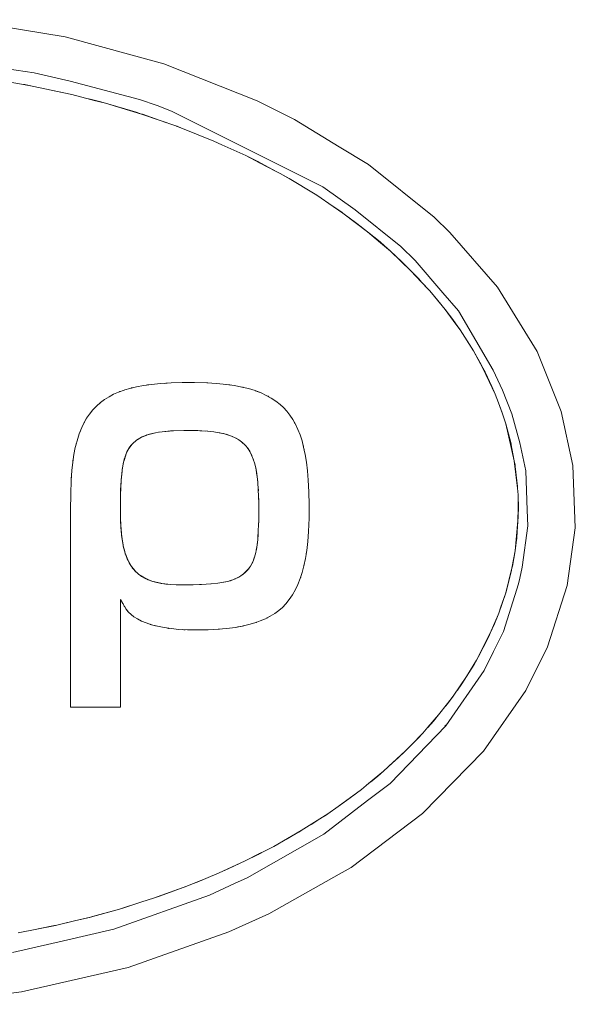
# Model space of a CAD drawing. Units: millimetres. Extents: x 292 to 1092, y -151 to 654.
# Drawn here: x 466 to 480, y 536 to 561 of the extents above; entities that cross this region are included whole.
import ezdxf

# ---------------------------------------------------------------- set-up
doc = ezdxf.new("R2010")
doc.units = ezdxf.units.MM

msp = doc.modelspace()

# ---------------------------------------------------------------- linework, layer by layer
at = {"lineweight": 20, "extrusion": (0, 1, -2.22045e-16)}
for p, q in [((464.597, 560.98), (467.189, 560.551)), ((467.189, 560.551), (469.656, 559.876)), ((466.416, 559.651), (464.546, 559.937)), ((469.656, 559.876), (471.984, 558.954)), ((465.439, 559.483), (466.15, 559.359)), ((466.151, 559.363), (465.439, 559.483)), ((466.416, 559.651), (467.312, 559.443)), ((466.151, 559.363), (466.15, 559.359)), ((466.15, 559.359), (466.407, 559.315)), ((466.18, 559.358), (466.15, 559.359)), ((466.151, 559.363), (466.18, 559.358)), ((466.18, 559.358), (466.407, 559.315)), ((466.407, 559.315), (467.36, 559.109)), ((467.12, 559.165), (466.407, 559.315)), ((469.049, 558.983), (467.312, 559.443)), ((467.12, 559.165), (467.36, 559.109)), ((467.36, 559.109), (467.82, 558.991)), ((467.883, 558.975), (467.783, 559)), ((467.82, 558.991), (467.883, 558.974)), ((467.82, 558.991), (467.883, 558.975)), ((467.883, 558.974), (467.883, 558.975)), ((468.052, 558.934), (467.883, 558.975)), ((468.2, 558.893), (467.883, 558.974)), ((467.883, 558.974), (468.052, 558.934)), ((469.486, 558.836), (469.049, 558.983)), ((468.2, 558.893), (468.052, 558.934)), ((469.1, 558.623), (468.2, 558.893)), ((468.2, 558.893), (468.963, 558.667)), ((469.845, 558.693), (469.486, 558.836)), ((471.984, 558.954), (472.916, 558.49)), ((469.1, 558.623), (468.963, 558.667)), ((469.541, 558.47), (469.1, 558.623)), ((469.1, 558.623), (469.12, 558.617)), ((469.541, 558.47), (469.1, 558.623)), ((469.541, 558.47), (469.12, 558.617)), ((469.977, 558.319), (469.541, 558.47)), ((469.541, 558.47), (469.541, 558.47)), ((469.726, 558.406), (469.541, 558.47)), ((473.625, 556.809), (469.845, 558.693)), ((472.916, 558.49), (474.036, 557.808)), ((470.078, 558.281), (469.977, 558.319)), ((469.977, 558.319), (469.985, 558.316)), ((470.078, 558.281), (469.985, 558.316)), ((470.078, 558.281), (470.904, 557.948)), ((470.078, 558.281), (470.821, 557.983)), ((470.904, 557.948), (470.821, 557.983)), ((470.904, 557.948), (471.107, 557.855)), ((471.107, 557.855), (471.7, 557.585)), ((471.107, 557.855), (471.629, 557.619)), ((474.768, 557.361), (474.036, 557.808)), ((471.7, 557.585), (471.629, 557.619)), ((471.7, 557.585), (472.043, 557.408)), ((471.7, 557.585), (472, 557.436)), ((472.043, 557.408), (472, 557.436)), ((472.463, 557.192), (472, 557.436)), ((472.563, 557.136), (472.043, 557.408)), ((472.463, 557.192), (472.043, 557.408)), ((476.406, 556.045), (474.768, 557.361)), ((472.563, 557.136), (472.463, 557.192)), ((472.783, 557.013), (472.563, 557.136)), ((472.563, 557.136), (472.735, 557.04)), ((472.783, 557.013), (472.735, 557.04)), ((473.473, 556.595), (472.783, 557.013)), ((472.783, 557.013), (473.435, 556.619)), ((473.625, 556.809), (473.626, 556.811)), ((473.625, 556.809), (474.433, 556.231)), ((473.473, 556.595), (473.435, 556.619)), ((473.473, 556.595), (473.886, 556.314)), ((473.473, 556.595), (473.886, 556.315)), ((473.886, 556.314), (473.886, 556.315)), ((474.099, 556.171), (473.886, 556.315)), ((473.886, 556.314), (474.126, 556.152)), ((473.886, 556.314), (474.099, 556.171)), ((474.126, 556.152), (474.099, 556.171)), ((474.741, 555.685), (474.126, 556.152)), ((474.126, 556.152), (474.477, 555.892)), ((474.433, 556.231), (475.573, 555.315)), ((476.796, 555.669), (476.406, 556.045)), ((474.741, 555.685), (474.477, 555.892)), ((475.067, 555.408), (474.741, 555.685)), ((474.741, 555.685), (475.053, 555.428)), ((477.984, 554.299), (476.796, 555.669)), ((475.067, 555.408), (475.053, 555.428)), ((475.07, 555.412), (475.053, 555.428)), ((475.067, 555.408), (475.07, 555.412)), ((475.315, 555.198), (475.067, 555.408)), ((475.315, 555.198), (475.07, 555.412)), ((475.573, 555.315), (475.933, 554.966)), ((475.825, 554.711), (475.315, 555.198)), ((475.315, 555.198), (475.589, 554.943)), ((475.825, 554.711), (475.589, 554.943)), ((476.623, 554.161), (475.933, 554.966)), ((476.091, 554.425), (475.825, 554.711)), ((475.825, 554.711), (476.021, 554.508)), ((476.091, 554.425), (476.021, 554.508)), ((476.093, 554.427), (476.021, 554.508)), ((476.091, 554.425), (476.093, 554.427)), ((476.248, 554.257), (476.091, 554.425)), ((476.248, 554.257), (476.093, 554.427)), ((476.295, 554.207), (476.093, 554.427)), ((478.981, 552.69), (477.984, 554.299)), ((476.248, 554.257), (476.295, 554.207)), ((476.295, 554.207), (476.678, 553.744)), ((476.295, 554.207), (476.465, 554.007)), ((476.623, 554.161), (477.015, 553.705)), ((476.678, 553.744), (476.465, 554.007)), ((476.946, 553.378), (476.678, 553.744)), ((476.678, 553.744), (476.869, 553.492)), ((477.877, 552.225), (477.012, 553.709)), ((477.02, 553.697), (477.014, 553.707)), ((476.946, 553.378), (476.869, 553.492)), ((476.947, 553.383), (476.869, 553.492)), ((476.946, 553.378), (476.947, 553.383)), ((476.95, 553.38), (476.946, 553.378)), ((477.052, 553.233), (476.946, 553.378)), ((476.95, 553.38), (476.947, 553.383)), ((476.95, 553.38), (477.052, 553.233)), ((477.385, 552.711), (477.052, 553.233)), ((477.288, 552.872), (477.052, 553.233)), ((477.288, 552.872), (477.385, 552.711)), ((477.385, 552.711), (477.622, 552.276)), ((477.587, 552.35), (477.385, 552.711)), ((479.575, 551.198), (478.981, 552.69)), ((477.587, 552.35), (477.622, 552.276)), ((477.587, 552.35), (477.623, 552.277)), ((477.623, 552.277), (477.622, 552.276)), ((477.622, 552.276), (477.927, 551.629)), ((477.677, 552.176), (477.622, 552.276)), ((477.623, 552.277), (477.677, 552.176)), ((477.927, 551.629), (477.677, 552.176)), ((477.846, 551.819), (477.677, 552.176)), ((478.115, 551.726), (477.877, 552.225)), ((468.974, 551.811), (469.149, 551.843)), ((469.344, 551.869), (469.149, 551.843)), ((469.225, 551.853), (469.244, 551.857)), ((469.27, 551.859), (469.244, 551.857)), ((469.572, 551.892), (469.344, 551.869)), ((469.572, 551.892), (469.835, 551.908)), ((469.702, 551.901), (469.668, 551.898)), ((469.737, 551.902), (469.702, 551.901)), ((469.835, 551.908), (470.116, 551.917)), ((470.116, 551.917), (470.326, 551.917)), ((470.236, 551.918), (470.205, 551.917)), ((470.236, 551.918), (470.287, 551.917)), ((470.326, 551.917), (470.423, 551.917)), ((470.423, 551.917), (470.729, 551.909)), ((470.729, 551.909), (470.982, 551.893)), ((470.736, 551.908), (470.741, 551.908)), ((470.741, 551.908), (470.75, 551.908)), ((470.982, 551.893), (471.21, 551.871)), ((471.206, 551.871), (471.208, 551.871)), ((471.208, 551.871), (471.209, 551.871)), ((471.21, 551.871), (471.419, 551.841)), ((471.211, 551.871), (471.3, 551.859)), ((471.3, 551.859), (471.332, 551.853)), ((471.419, 551.841), (471.605, 551.806)), ((468.402, 551.626), (468.288, 551.565)), ((468.523, 551.679), (468.402, 551.626)), ((468.663, 551.73), (468.523, 551.679)), ((468.544, 551.686), (468.552, 551.69)), ((468.552, 551.69), (468.569, 551.695)), ((468.663, 551.73), (468.677, 551.734)), ((468.677, 551.734), (468.81, 551.773)), ((468.81, 551.773), (468.974, 551.811)), ((468.838, 551.78), (468.849, 551.783)), ((468.849, 551.783), (468.868, 551.787)), ((471.605, 551.806), (471.769, 551.766)), ((471.622, 551.801), (471.632, 551.8)), ((471.632, 551.8), (471.649, 551.795)), ((471.769, 551.766), (471.933, 551.715)), ((471.933, 551.715), (471.973, 551.699)), ((471.938, 551.713), (471.941, 551.712)), ((472.013, 551.686), (471.941, 551.712)), ((471.973, 551.699), (472.083, 551.658)), ((472.033, 551.677), (472.013, 551.686)), ((472.083, 551.658), (472.211, 551.598)), ((472.339, 551.527), (472.211, 551.598)), ((472.243, 551.581), (472.258, 551.574)), ((477.846, 551.819), (477.927, 551.629)), ((477.927, 551.629), (478.012, 551.415)), ((478.115, 551.726), (478.348, 551.136)), ((467.974, 551.328), (468.072, 551.416)), ((468.038, 551.385), (468.049, 551.397)), ((468.049, 551.397), (468.07, 551.414)), ((468.072, 551.416), (468.177, 551.495)), ((468.074, 551.417), (468.078, 551.42)), ((468.078, 551.42), (468.083, 551.424)), ((468.177, 551.495), (468.288, 551.565)), ((468.289, 551.566), (468.29, 551.567)), ((468.29, 551.567), (468.293, 551.568)), ((472.276, 551.562), (472.258, 551.574)), ((472.455, 551.451), (472.339, 551.527)), ((472.56, 551.369), (472.455, 551.451)), ((472.478, 551.434), (472.47, 551.439)), ((472.537, 551.388), (472.478, 551.434)), ((472.543, 551.382), (472.537, 551.388)), ((472.644, 551.291), (472.56, 551.369)), ((478.108, 551.133), (478.012, 551.415)), ((478.111, 551.134), (478.012, 551.415)), ((478.064, 551.277), (478.012, 551.415)), ((467.801, 551.132), (467.727, 551.024)), ((467.884, 551.233), (467.801, 551.132)), ((467.861, 551.205), (467.869, 551.217)), ((467.869, 551.217), (467.874, 551.222)), ((467.974, 551.328), (467.884, 551.233)), ((472.644, 551.291), (472.727, 551.2)), ((472.714, 551.216), (472.705, 551.225)), ((472.718, 551.211), (472.714, 551.216)), ((472.803, 551.103), (472.727, 551.2)), ((472.876, 550.993), (472.803, 551.103)), ((478.064, 551.277), (478.111, 551.134)), ((478.111, 551.134), (478.108, 551.133)), ((478.192, 550.889), (478.108, 551.133)), ((478.184, 550.914), (478.108, 551.133)), ((478.111, 551.134), (478.184, 550.914)), ((478.543, 550.413), (478.348, 551.136)), ((479.867, 549.842), (479.575, 551.198)), ((467.609, 550.799), (467.666, 550.916)), ((467.666, 550.916), (467.727, 551.024)), ((467.669, 550.923), (467.671, 550.927)), ((467.671, 550.927), (467.719, 551.01)), ((467.722, 551.014), (467.719, 551.01)), ((472.865, 551.011), (472.857, 551.021)), ((472.865, 551.011), (472.871, 551)), ((472.942, 550.875), (472.876, 550.993)), ((472.89, 550.968), (472.921, 550.915)), ((472.921, 550.915), (472.926, 550.904)), ((473.003, 550.745), (472.942, 550.875)), ((478.184, 550.914), (478.192, 550.889)), ((478.404, 549.964), (478.192, 550.889)), ((478.331, 550.359), (478.192, 550.889)), ((478.325, 550.386), (478.192, 550.889)), ((467.544, 550.635), (467.488, 550.464)), ((467.609, 550.799), (467.544, 550.635)), ((467.562, 550.685), (467.557, 550.667)), ((467.562, 550.685), (467.574, 550.712)), ((469.25, 550.614), (469.106, 550.556)), ((469.25, 550.614), (469.109, 550.558)), ((469.203, 550.598), (469.109, 550.558)), ((469.233, 550.609), (469.203, 550.598)), ((469.222, 550.605), (469.203, 550.598)), ((469.263, 550.618), (469.222, 550.605)), ((469.329, 550.639), (469.263, 550.618)), ((469.447, 550.665), (469.281, 550.624)), ((469.446, 550.665), (469.329, 550.639)), ((469.446, 550.665), (469.329, 550.639)), ((469.447, 550.665), (469.446, 550.665)), ((469.519, 550.676), (469.447, 550.665)), ((469.61, 550.69), (469.519, 550.676)), ((469.825, 550.708), (469.545, 550.68)), ((469.822, 550.708), (469.61, 550.69)), ((469.793, 550.707), (469.61, 550.69)), ((469.83, 550.709), (469.793, 550.707)), ((469.83, 550.709), (469.896, 550.712)), ((470.243, 550.719), (469.838, 550.709)), ((469.896, 550.712), (470.242, 550.719)), ((469.896, 550.712), (470.151, 550.719)), ((470.151, 550.719), (470.247, 550.719)), ((470.247, 550.719), (470.274, 550.719)), ((470.299, 550.719), (470.274, 550.719)), ((470.274, 550.719), (470.326, 550.719)), ((470.299, 550.719), (470.504, 550.716)), ((470.326, 550.719), (470.442, 550.718)), ((470.442, 550.718), (470.602, 550.712)), ((470.558, 550.714), (470.699, 550.706)), ((470.602, 550.712), (470.755, 550.702)), ((470.743, 550.703), (470.905, 550.686)), ((470.755, 550.702), (470.902, 550.687)), ((470.902, 550.687), (471.04, 550.665)), ((470.944, 550.68), (471.05, 550.663)), ((471.04, 550.665), (471.145, 550.643)), ((471.081, 550.656), (471.166, 550.637)), ((471.145, 550.643), (471.248, 550.615)), ((471.274, 550.605), (471.212, 550.625)), ((471.248, 550.615), (471.346, 550.58)), ((473.058, 550.608), (473.003, 550.745)), ((473.04, 550.653), (473.047, 550.638)), ((473.047, 550.638), (473.049, 550.629)), ((473.106, 550.458), (473.058, 550.608)), ((467.445, 550.299), (467.488, 550.464)), ((467.449, 550.317), (467.474, 550.414)), ((467.479, 550.43), (467.474, 550.414)), ((468.784, 550.276), (468.858, 550.373)), ((468.858, 550.373), (468.786, 550.28)), ((468.867, 550.382), (468.833, 550.345)), ((468.867, 550.382), (468.887, 550.405)), ((468.965, 550.469), (468.874, 550.39)), ((468.887, 550.405), (468.962, 550.468)), ((468.887, 550.405), (468.947, 550.457)), ((468.973, 550.475), (468.947, 550.457)), ((469.024, 550.511), (468.973, 550.475)), ((469.099, 550.552), (468.987, 550.485)), ((469.105, 550.555), (469.024, 550.511)), ((469.109, 550.558), (469.105, 550.555)), ((471.371, 550.568), (471.321, 550.589)), ((471.346, 550.58), (471.439, 550.538)), ((471.417, 550.548), (471.478, 550.517)), ((471.435, 550.538), (471.436, 550.539)), ((471.439, 550.538), (471.469, 550.522)), ((471.469, 550.522), (471.545, 550.476)), ((471.559, 550.466), (471.507, 550.499)), ((471.545, 550.476), (471.614, 550.424)), ((471.63, 550.409), (471.589, 550.442)), ((471.614, 550.424), (471.677, 550.366)), ((471.701, 550.338), (471.659, 550.382)), ((471.677, 550.366), (471.694, 550.347)), ((473.146, 550.305), (473.106, 550.458)), ((478.325, 550.386), (478.331, 550.359)), ((478.404, 549.964), (478.331, 550.359)), ((478.405, 549.964), (478.331, 550.359)), ((478.543, 550.413), (478.693, 549.712)), ((467.379, 549.93), (467.408, 550.121)), ((467.408, 550.121), (467.445, 550.299)), ((467.448, 550.311), (467.449, 550.317)), ((468.652, 549.942), (468.703, 550.108)), ((468.705, 550.113), (468.698, 550.097)), ((468.705, 550.113), (468.735, 550.185)), ((468.784, 550.275), (468.709, 550.123)), ((468.735, 550.185), (468.784, 550.275)), ((468.735, 550.185), (468.779, 550.267)), ((468.784, 550.276), (468.779, 550.267)), ((468.786, 550.28), (468.784, 550.276)), ((468.833, 550.345), (468.786, 550.28)), ((471.694, 550.347), (471.752, 550.276)), ((471.758, 550.265), (471.729, 550.304)), ((471.752, 550.276), (471.803, 550.196)), ((471.808, 550.185), (471.784, 550.226)), ((471.803, 550.196), (471.848, 550.107)), ((471.853, 550.096), (471.832, 550.138)), ((471.848, 550.107), (471.888, 550.007)), ((473.138, 550.336), (473.141, 550.326)), ((473.141, 550.326), (473.144, 550.314)), ((473.184, 550.123), (473.146, 550.305)), ((473.152, 550.277), (473.171, 550.19)), ((473.171, 550.19), (473.174, 550.171)), ((473.216, 549.926), (473.184, 550.123)), ((467.356, 549.717), (467.379, 549.93)), ((467.382, 549.948), (467.383, 549.958)), ((467.383, 549.958), (467.386, 549.976)), ((468.617, 549.745), (468.648, 549.922)), ((468.651, 549.937), (468.63, 549.833)), ((468.655, 549.952), (468.651, 549.937)), ((468.653, 549.943), (468.698, 550.097)), ((468.653, 549.944), (468.677, 550.03)), ((468.653, 549.947), (468.668, 550.004)), ((468.668, 550.004), (468.655, 549.952)), ((468.677, 550.03), (468.668, 550.004)), ((468.698, 550.097), (468.677, 550.03)), ((471.892, 549.995), (471.873, 550.046)), ((471.888, 550.007), (471.926, 549.884)), ((471.928, 549.876), (471.915, 549.919)), ((471.926, 549.884), (471.957, 549.746)), ((473.216, 549.926), (473.241, 549.715)), ((478.489, 549.283), (478.404, 549.964)), ((478.43, 549.824), (478.404, 549.964)), ((478.426, 549.855), (478.404, 549.964)), ((478.405, 549.964), (478.404, 549.964)), ((478.405, 549.964), (478.426, 549.855)), ((467.34, 549.474), (467.356, 549.717)), ((467.346, 549.577), (467.349, 549.613)), ((468.591, 549.478), (468.613, 549.72)), ((468.611, 549.707), (468.591, 549.478)), ((468.598, 549.573), (468.611, 549.707)), ((468.615, 549.73), (468.611, 549.707)), ((468.63, 549.833), (468.615, 549.73)), ((471.957, 549.743), (471.951, 549.77)), ((471.957, 549.746), (471.973, 549.647)), ((471.98, 549.595), (471.959, 549.732)), ((471.973, 549.647), (471.977, 549.626)), ((471.977, 549.626), (471.999, 549.442)), ((473.231, 549.798), (473.235, 549.774)), ((473.235, 549.774), (473.236, 549.757)), ((473.241, 549.715), (473.26, 549.476)), ((478.426, 549.855), (478.43, 549.824)), ((478.43, 549.824), (478.489, 549.283)), ((478.486, 549.32), (478.43, 549.824)), ((478.693, 549.712), (478.731, 548.729)), ((479.929, 548.288), (479.867, 549.842)), ((467.33, 549.139), (467.34, 549.474)), ((467.345, 549.537), (467.346, 549.577)), ((468.575, 549.111), (468.59, 549.464)), ((468.59, 549.475), (468.577, 549.226)), ((468.591, 549.481), (468.59, 549.475)), ((468.598, 549.573), (468.591, 549.481)), ((468.598, 549.573), (468.591, 549.479)), ((472.001, 549.417), (471.992, 549.499)), ((471.999, 549.442), (472.014, 549.233)), ((473.26, 549.476), (473.275, 549.191)), ((467.325, 548.734), (467.33, 549.139)), ((467.33, 549.15), (467.331, 549.171)), ((467.331, 549.171), (467.333, 549.225)), ((468.577, 549.226), (468.574, 549.071)), ((472.015, 549.21), (472.009, 549.301)), ((472.014, 549.233), (472.023, 548.953)), ((473.272, 549.235), (473.273, 549.218)), ((473.273, 549.218), (473.274, 549.209)), ((473.275, 549.191), (473.282, 548.866)), ((478.486, 549.32), (478.489, 549.283)), ((478.489, 549.283), (478.499, 549.11)), ((468.574, 549.071), (468.571, 548.963)), ((468.571, 548.688), (468.573, 549.024)), ((468.571, 548.688), (468.571, 548.963)), ((468.574, 548.549), (468.573, 549.037)), ((472.023, 548.896), (472.019, 549.076)), ((472.023, 548.953), (472.025, 548.767)), ((478.499, 549.11), (478.502, 548.78)), ((478.507, 548.781), (478.499, 549.11)), ((467.325, 548.734), (467.325, 543.812)), ((468.576, 548.491), (468.571, 548.688)), ((472.024, 548.86), (472.023, 548.532)), ((472.025, 548.767), (472.023, 548.491)), ((473.282, 548.866), (473.28, 548.53)), ((473.282, 548.683), (473.28, 548.631)), ((473.281, 548.739), (473.282, 548.683)), ((478.497, 548.465), (478.502, 548.78)), ((478.507, 548.781), (478.502, 548.78)), ((478.504, 548.58), (478.502, 548.78)), ((478.507, 548.781), (478.504, 548.597)), ((478.731, 548.729), (478.747, 548.34)), ((468.576, 548.491), (468.578, 548.402)), ((468.576, 548.463), (468.596, 548.151)), ((468.577, 548.456), (468.591, 548.195)), ((468.578, 548.402), (468.591, 548.195)), ((472.023, 548.491), (472.014, 548.226)), ((472.023, 548.497), (472.017, 548.323)), ((473.28, 548.53), (473.266, 548.194)), ((478.497, 548.465), (478.426, 547.712)), ((478.469, 548.051), (478.497, 548.465)), ((478.497, 548.465), (478.486, 548.296)), ((478.504, 548.58), (478.497, 548.465)), ((478.497, 548.465), (478.504, 548.58)), ((478.503, 548.55), (478.497, 548.465)), ((478.497, 548.465), (478.497, 548.465)), ((478.503, 548.55), (478.504, 548.58)), ((468.591, 548.195), (468.598, 548.129)), ((472.014, 548.228), (472, 548.019)), ((472.014, 548.226), (472.008, 548.122)), ((472.009, 548.146), (472.008, 548.146)), ((473.266, 548.194), (473.248, 547.945)), ((473.265, 548.179), (473.264, 548.168)), ((473.266, 548.185), (473.265, 548.179)), ((478.747, 548.34), (478.604, 547.304)), ((479.73, 546.853), (479.929, 548.288)), ((468.598, 548.129), (468.611, 548.016)), ((468.601, 548.101), (468.64, 547.847)), ((468.638, 547.857), (468.602, 548.099)), ((468.638, 547.857), (468.611, 548.016)), ((471.998, 548), (471.982, 547.857)), ((471.998, 547.993), (471.984, 547.871)), ((471.991, 547.929), (471.99, 547.929)), ((472.008, 548.122), (471.998, 547.993)), ((473.248, 547.945), (473.223, 547.725)), ((478.426, 547.712), (478.469, 548.051)), ((478.466, 548.021), (478.461, 547.985)), ((478.466, 548.021), (478.469, 548.051)), ((468.641, 547.843), (468.638, 547.857)), ((468.641, 547.843), (468.661, 547.754)), ((468.643, 547.835), (468.689, 547.658)), ((468.643, 547.832), (468.677, 547.7)), ((468.661, 547.754), (468.677, 547.7)), ((468.677, 547.7), (468.693, 547.643)), ((468.693, 547.643), (468.697, 547.631)), ((471.935, 547.616), (471.95, 547.68)), ((471.966, 547.753), (471.942, 547.641)), ((471.961, 547.73), (471.976, 547.815)), ((471.973, 547.798), (471.966, 547.753)), ((471.984, 547.871), (471.973, 547.798)), ((473.223, 547.725), (473.191, 547.524)), ((473.217, 547.682), (473.211, 547.652)), ((473.218, 547.695), (473.217, 547.682)), ((478.426, 547.712), (478.346, 547.283)), ((478.359, 547.33), (478.426, 547.712)), ((478.39, 547.495), (478.426, 547.712)), ((468.695, 547.638), (468.755, 547.487)), ((468.74, 547.517), (468.695, 547.637)), ((468.74, 547.517), (468.697, 547.631)), ((468.763, 547.471), (468.74, 547.517)), ((468.763, 547.471), (468.791, 547.414)), ((468.771, 547.454), (468.837, 547.339)), ((468.777, 547.442), (468.814, 547.373)), ((468.791, 547.414), (468.814, 547.373)), ((471.858, 547.403), (471.819, 547.331)), ((471.857, 547.401), (471.893, 547.485)), ((471.892, 547.482), (471.858, 547.403)), ((471.911, 547.534), (471.892, 547.482)), ((471.92, 547.565), (471.895, 547.49)), ((471.942, 547.641), (471.911, 547.534)), ((473.191, 547.524), (473.153, 547.34)), ((478.39, 547.495), (478.359, 547.33)), ((468.814, 547.373), (468.846, 547.326)), ((468.846, 547.326), (468.868, 547.293)), ((468.853, 547.316), (468.943, 547.207)), ((468.928, 547.221), (468.854, 547.314)), ((468.928, 547.221), (468.868, 547.293)), ((468.95, 547.2), (468.928, 547.221)), ((468.95, 547.2), (468.995, 547.156)), ((468.969, 547.181), (469.026, 547.13)), ((468.995, 547.156), (469.026, 547.13)), ((471.676, 547.165), (471.605, 547.108)), ((471.645, 547.14), (471.763, 547.255)), ((471.656, 547.149), (471.69, 547.179)), ((471.74, 547.228), (471.676, 547.165)), ((471.722, 547.211), (471.761, 547.253)), ((471.77, 547.263), (471.74, 547.228)), ((471.767, 547.259), (471.796, 547.299)), ((471.819, 547.331), (471.77, 547.263)), ((471.817, 547.329), (471.837, 547.365)), ((473.062, 547.025), (473.109, 547.172)), ((473.109, 547.172), (473.153, 547.34)), ((473.157, 547.359), (473.156, 547.353)), ((473.161, 547.379), (473.157, 547.359)), ((478.191, 546.669), (478.346, 547.283)), ((478.328, 547.187), (478.191, 546.669)), ((478.231, 546.805), (478.328, 547.187)), ((478.328, 547.187), (478.346, 547.283)), ((478.347, 547.283), (478.328, 547.187)), ((478.359, 547.33), (478.346, 547.283)), ((478.347, 547.283), (478.346, 547.283)), ((478.359, 547.33), (478.347, 547.283)), ((478.545, 547.031), (478.604, 547.304)), ((469.026, 547.13), (469.078, 547.094)), ((469.078, 547.094), (469.101, 547.077)), ((469.085, 547.088), (469.21, 547.018)), ((469.181, 547.031), (469.087, 547.087)), ((469.181, 547.031), (469.101, 547.077)), ((469.221, 547.013), (469.181, 547.031)), ((469.221, 547.013), (469.267, 546.992)), ((469.234, 547.007), (469.382, 546.951)), ((469.236, 547.006), (469.357, 546.958)), ((469.267, 546.992), (469.357, 546.958)), ((469.357, 546.958), (469.393, 546.948)), ((469.393, 546.948), (469.464, 546.928)), ((469.41, 546.943), (469.591, 546.902)), ((469.581, 546.904), (469.411, 546.943)), ((469.581, 546.904), (469.464, 546.928)), ((471.006, 546.906), (470.832, 546.888)), ((471.002, 546.905), (471.055, 546.914)), ((471.153, 546.93), (471.006, 546.906)), ((471.147, 546.929), (471.247, 546.951)), ((471.2, 546.939), (471.153, 546.93)), ((471.159, 546.931), (471.159, 546.931)), ((471.316, 546.969), (471.2, 546.939)), ((471.297, 546.964), (471.347, 546.979)), ((471.415, 547.004), (471.316, 546.969)), ((471.398, 546.997), (471.443, 547.017)), ((471.507, 547.047), (471.415, 547.004)), ((471.49, 547.039), (471.542, 547.068)), ((471.526, 547.058), (471.507, 547.047)), ((471.605, 547.108), (471.526, 547.058)), ((471.58, 547.093), (471.62, 547.12)), ((473.062, 547.025), (473.002, 546.875)), ((473.074, 547.059), (473.069, 547.047)), ((473.079, 547.079), (473.074, 547.059)), ((478.514, 546.889), (478.545, 547.031)), ((469.595, 546.902), (469.581, 546.904)), ((469.703, 546.886), (469.595, 546.902)), ((469.607, 546.9), (469.828, 546.874)), ((469.829, 546.874), (469.703, 546.886)), ((469.829, 546.874), (469.83, 546.874)), ((469.83, 546.874), (470.108, 546.864)), ((469.83, 546.874), (470.099, 546.864)), ((469.83, 546.874), (469.962, 546.867)), ((469.962, 546.867), (470.099, 546.864)), ((470.099, 546.864), (470.112, 546.864)), ((470.112, 546.864), (470.242, 546.864)), ((470.12, 546.864), (470.299, 546.868)), ((470.299, 546.868), (470.242, 546.864)), ((470.326, 546.866), (470.242, 546.864)), ((470.299, 546.868), (470.543, 546.873)), ((470.326, 546.866), (470.299, 546.868)), ((470.39, 546.868), (470.299, 546.868)), ((470.39, 546.868), (470.326, 546.866)), ((470.543, 546.873), (470.39, 546.868)), ((470.599, 546.875), (470.543, 546.873)), ((470.593, 546.875), (470.833, 546.888)), ((470.832, 546.888), (470.599, 546.875)), ((472.868, 546.618), (472.941, 546.747)), ((473.002, 546.875), (472.941, 546.747)), ((472.987, 546.841), (472.978, 546.824)), ((472.992, 546.854), (472.987, 546.841)), ((478.191, 546.669), (478.017, 546.158)), ((478.064, 546.287), (478.191, 546.669)), ((478.514, 546.889), (478.133, 545.703)), ((478.231, 546.805), (478.191, 546.669)), ((479.232, 545.316), (479.73, 546.853)), ((468.571, 546.502), (468.571, 543.812)), ((468.631, 546.399), (468.571, 546.502)), ((472.788, 546.5), (472.703, 546.395)), ((472.724, 546.421), (472.715, 546.409)), ((472.788, 546.5), (472.868, 546.618)), ((472.864, 546.612), (472.86, 546.606)), ((472.865, 546.614), (472.864, 546.612)), ((468.631, 546.399), (468.636, 546.39)), ((468.664, 546.333), (468.636, 546.39)), ((468.677, 546.313), (468.664, 546.333)), ((468.714, 546.255), (468.677, 546.313)), ((468.773, 546.185), (468.714, 546.255)), ((468.717, 546.252), (468.718, 546.25)), ((468.718, 546.25), (468.771, 546.186)), ((468.772, 546.186), (468.771, 546.186)), ((468.839, 546.121), (468.773, 546.185)), ((472.425, 546.152), (472.524, 546.224)), ((472.495, 546.203), (472.506, 546.21)), ((472.501, 546.206), (472.5, 546.207)), ((472.511, 546.214), (472.506, 546.21)), ((472.524, 546.224), (472.614, 546.302)), ((472.703, 546.395), (472.614, 546.302)), ((472.686, 546.376), (472.675, 546.366)), ((472.7, 546.392), (472.686, 546.376)), ((472.715, 546.409), (472.706, 546.398)), ((478.064, 546.287), (478.017, 546.158)), ((468.908, 546.068), (468.839, 546.121)), ((468.907, 546.069), (468.905, 546.071)), ((468.907, 546.069), (468.907, 546.069)), ((468.997, 546.013), (468.908, 546.068)), ((469.099, 545.961), (468.997, 546.013)), ((469.215, 545.913), (469.099, 545.961)), ((469.103, 545.959), (469.102, 545.96)), ((469.108, 545.957), (469.103, 545.959)), ((471.973, 545.931), (471.928, 545.915)), ((471.958, 545.925), (471.949, 545.923)), ((471.972, 545.931), (471.958, 545.925)), ((471.973, 545.931), (472.063, 545.963)), ((472.063, 545.963), (472.192, 546.019)), ((472.192, 546.019), (472.314, 546.082)), ((472.226, 546.037), (472.239, 546.042)), ((472.239, 546.042), (472.294, 546.071)), ((472.267, 546.057), (472.266, 546.057)), ((472.294, 546.071), (472.301, 546.075)), ((472.314, 546.082), (472.425, 546.152)), ((478, 546.119), (477.806, 545.655)), ((477.91, 545.892), (478, 546.119)), ((478.017, 546.158), (478, 546.119)), ((469.346, 545.87), (469.215, 545.913)), ((469.324, 545.876), (469.31, 545.882)), ((469.323, 545.877), (469.323, 545.877)), ((469.336, 545.873), (469.324, 545.876)), ((469.497, 545.83), (469.346, 545.87)), ((469.45, 545.841), (469.381, 545.86)), ((469.464, 545.838), (469.45, 545.841)), ((469.66, 545.796), (469.497, 545.83)), ((469.835, 545.771), (469.66, 545.796)), ((469.771, 545.779), (469.747, 545.783)), ((469.79, 545.777), (469.771, 545.779)), ((470.028, 545.752), (469.835, 545.771)), ((470.245, 545.741), (470.028, 545.752)), ((470.155, 545.745), (470.127, 545.747)), ((470.185, 545.744), (470.155, 545.745)), ((470.326, 545.74), (470.245, 545.741)), ((470.497, 545.739), (470.326, 545.74)), ((470.766, 545.744), (470.497, 545.739)), ((470.579, 545.739), (470.553, 545.74)), ((470.616, 545.741), (470.579, 545.739)), ((471.008, 545.756), (470.766, 545.744)), ((471.231, 545.776), (471.008, 545.756)), ((471.033, 545.758), (471.024, 545.758)), ((471.048, 545.76), (471.033, 545.758)), ((471.436, 545.803), (471.231, 545.776)), ((471.612, 545.834), (471.436, 545.803)), ((471.5, 545.813), (471.484, 545.811)), ((471.575, 545.828), (471.5, 545.813)), ((471.776, 545.871), (471.612, 545.834)), ((471.638, 545.839), (471.622, 545.836)), ((471.652, 545.843), (471.638, 545.839)), ((471.928, 545.915), (471.776, 545.871)), ((477.91, 545.892), (477.806, 545.655)), ((478.133, 545.703), (477.885, 545.201)), ((477.461, 544.986), (477.806, 545.655)), ((477.461, 544.986), (477.778, 545.594)), ((477.514, 545.077), (477.778, 545.594)), ((477.674, 545.379), (477.778, 545.594)), ((477.778, 545.594), (477.806, 545.655)), ((477.674, 545.379), (477.589, 545.223)), ((477.885, 545.201), (477.65, 544.726)), ((478.69, 544.23), (479.232, 545.316)), ((477.215, 544.575), (477.461, 544.986)), ((477.402, 544.879), (477.461, 544.986)), ((477.514, 545.077), (477.461, 544.986)), ((476.697, 543.345), (477.65, 544.726)), ((477.215, 544.575), (477.402, 544.879)), ((477.215, 544.575), (476.883, 544.088)), ((477.215, 544.575), (477.096, 544.393)), ((476.985, 544.237), (477.096, 544.393)), ((477.633, 542.714), (478.69, 544.23)), ((476.883, 544.088), (476.736, 543.898)), ((476.883, 544.088), (476.738, 543.896)), ((476.883, 544.088), (476.757, 543.919)), ((468.571, 543.812), (467.325, 543.812)), ((476.736, 543.898), (476.517, 543.616)), ((476.632, 543.765), (476.738, 543.896)), ((476.736, 543.898), (476.738, 543.896)), ((476.738, 543.896), (476.757, 543.919)), ((476.248, 543.307), (476.517, 543.616)), ((476.517, 543.616), (476.385, 543.458)), ((475.305, 541.902), (476.695, 543.343)), ((476.248, 543.307), (476.12, 543.159)), ((476.245, 543.304), (476.385, 543.458)), ((476.248, 543.307), (476.385, 543.458)), ((476.673, 543.362), (476.697, 543.345)), ((476.695, 543.343), (476.697, 543.345)), ((476.12, 543.159), (475.835, 542.866)), ((475.854, 542.885), (475.987, 543.017)), ((476.12, 543.159), (475.987, 543.017)), ((475.835, 542.866), (475.691, 542.717)), ((475.14, 542.209), (475.691, 542.717)), ((475.293, 542.35), (475.509, 542.542)), ((475.691, 542.717), (475.509, 542.542)), ((476.114, 541.153), (477.633, 542.714)), ((474.768, 541.902), (475.14, 542.209)), ((475.14, 542.209), (474.861, 541.973)), ((474.861, 541.973), (475, 542.089)), ((475.14, 542.209), (475, 542.089)), ((474.011, 541.327), (474.591, 541.757)), ((474.277, 541.519), (474.591, 541.757)), ((474.591, 541.757), (474.768, 541.902)), ((474.727, 541.869), (474.769, 541.901)), ((474.739, 541.479), (475.305, 541.902)), ((474.768, 541.902), (474.861, 541.973)), ((474.768, 541.902), (474.769, 541.901)), ((474.769, 541.901), (474.861, 541.973)), ((474.277, 541.519), (474.011, 541.327)), ((473.653, 540.64), (474.739, 541.479)), ((473.75, 541.149), (474.011, 541.327)), ((473.088, 540.728), (473.547, 541.019)), ((473.547, 541.018), (473.332, 540.882)), ((473.547, 541.019), (473.75, 541.149)), ((473.547, 541.018), (473.75, 541.149)), ((473.664, 541.091), (473.547, 541.018)), ((473.547, 541.018), (473.547, 541.019)), ((473.664, 541.091), (473.75, 541.149)), ((474.332, 539.805), (476.114, 541.153)), ((471.732, 539.546), (473.653, 540.64)), ((473.088, 540.728), (472.399, 540.334)), ((472.738, 540.522), (472.399, 540.334)), ((472.738, 540.522), (473.088, 540.728)), ((473.023, 540.688), (472.738, 540.522)), ((473.023, 540.688), (473.088, 540.728)), ((472.399, 540.334), (472.186, 540.225)), ((472.186, 540.225), (472.399, 540.334)), ((471.684, 539.969), (472.043, 540.152)), ((472.013, 540.132), (471.684, 539.969)), ((472.013, 540.132), (472.186, 540.225)), ((472.186, 540.225), (472.013, 540.132)), ((472.013, 540.132), (472.043, 540.152)), ((472.186, 540.225), (472.043, 540.152)), ((472.186, 540.225), (472.186, 540.225)), ((471.684, 539.969), (471.033, 539.669)), ((471.684, 539.969), (471.263, 539.771)), ((474.036, 539.638), (474.332, 539.805)), ((470.7, 539.532), (470.226, 539.337)), ((470.394, 539.403), (470.7, 539.532)), ((470.7, 539.532), (470.489, 539.44)), ((470.489, 539.44), (470.7, 539.531)), ((471.033, 539.669), (470.7, 539.532)), ((471.033, 539.669), (470.7, 539.531)), ((470.7, 539.532), (470.7, 539.531)), ((471.033, 539.669), (471.263, 539.771)), ((471.42, 539.403), (471.732, 539.546)), ((472.28, 538.648), (474.036, 539.638)), ((469.398, 539.037), (470.226, 539.337)), ((470.226, 539.337), (469.549, 539.088)), ((470.226, 539.337), (470.394, 539.403)), ((470.394, 539.403), (470.489, 539.44)), ((470.793, 539.117), (471.42, 539.403)), ((468.409, 538.267), (470.793, 539.117)), ((469.108, 538.945), (469.398, 539.037)), ((469.398, 539.037), (469.549, 539.088)), ((468.55, 538.768), (469.108, 538.945)), ((468.55, 538.768), (468.685, 538.808)), ((469.108, 538.945), (468.685, 538.808)), ((467.82, 538.567), (467.427, 538.473)), ((467.82, 538.567), (467.427, 538.473)), ((467.427, 538.473), (467.802, 538.561)), ((467.875, 538.58), (467.802, 538.561)), ((467.82, 538.567), (467.802, 538.561)), ((467.82, 538.567), (468.55, 538.768)), ((467.875, 538.58), (467.82, 538.567)), ((467.875, 538.58), (468.55, 538.768)), ((471.282, 538.196), (472.28, 538.648)), ((466.014, 538.173), (466.952, 538.359)), ((466.518, 538.273), (466.928, 538.354)), ((466.952, 538.359), (466.928, 538.354)), ((466.952, 538.359), (467.427, 538.473)), ((467.149, 538.406), (467.427, 538.473)), ((467.427, 538.473), (467.427, 538.473)), ((467.147, 537.975), (468.409, 538.267)), ((468.762, 537.307), (471.282, 538.196)), ((465.879, 537.682), (467.147, 537.975)), ((466.097, 536.697), (468.762, 537.307)), ((463.65, 536.389), (466.097, 536.697))]:
    msp.add_line(p, q, dxfattribs=at)

doc.saveas('drawing.dxf')
